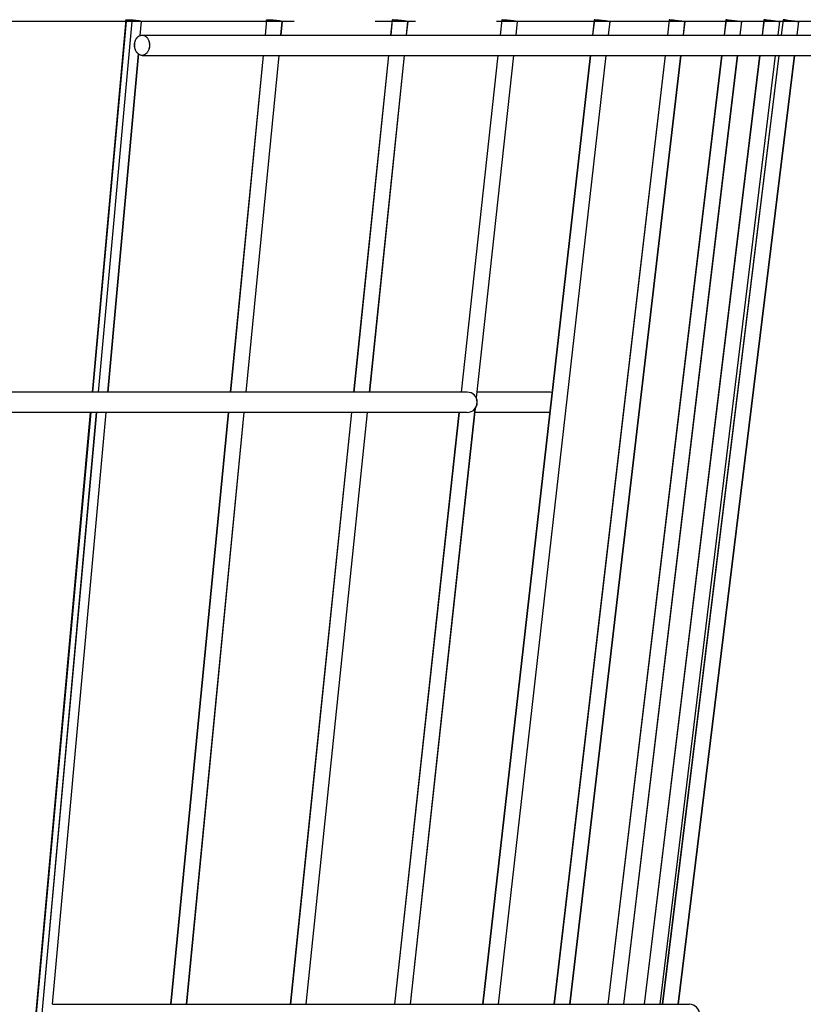
# Model space of a CAD drawing. Extents: x -534 to 828, y -309 to 337.
# Drawn here: x 257 to 373, y -146 to 0 of the extents above; entities that cross this region are included whole.
import ezdxf

# ---------------------------------------------------------------- set-up
doc = ezdxf.new("R2010")
doc.units = 0
doc.header["$LTSCALE"] = 20
doc.linetypes.add('DASHDOT', pattern=[5.5, 4, -0.6, 0.3, -0.6])
for name, color, linetype in [('BASIS', 6, 'DASHDOT'), ('DETAIL', 5, 'CONTINUOUS'), ('OUTLINE', 3, 'CONTINUOUS')]:
    doc.layers.add(name, color=color, linetype=linetype)

msp = doc.modelspace()

# ---------------------------------------------------------------- linework, layer by layer
at = {"layer": 'BASIS', "color": 6, "linetype": 'DASHDOT'}
msp.add_line((407.95, 0), (-407.95, 0), dxfattribs=at)
at = {"layer": 'DETAIL', "color": 5, "linetype": 'CONTINUOUS'}
for p, q in [((273.02, 0.24), (268.03, -54.87)), ((273.02, 0.24), (273.03, 0.25)), ((273.02, 0.23), (273.02, 0.24)), ((273.04, 0.22), (273.02, 0.23)), ((273.03, 0.25), (273.05, 0.26)), ((273.07, 0.21), (273.04, 0.22)), ((273.05, 0.26), (273.08, 0.27)), ((273.11, 0.19), (273.07, 0.21)), ((273.08, 0.27), (273.12, 0.27)), ((273.16, 0.18), (273.11, 0.19)), ((273.12, 0.27), (273.18, 0.27)), ((273.23, 0.17), (273.16, 0.18)), ((273.18, 0.27), (273.24, 0.28)), ((273.3, 0.15), (273.23, 0.17)), ((273.24, 0.28), (273.32, 0.28)), ((273.39, 0.14), (273.3, 0.15)), ((273.32, 0.28), (273.41, 0.28)), ((273.48, 0.12), (273.39, 0.14)), ((273.41, 0.28), (273.5, 0.27)), ((273.58, 0.11), (273.48, 0.12)), ((273.5, 0.27), (273.6, 0.27)), ((273.68, 0.09), (273.58, 0.11)), ((273.6, 0.27), (273.71, 0.27)), ((273.8, 0.08), (273.68, 0.09)), ((273.71, 0.27), (273.82, 0.26)), ((273.91, 0.07), (273.8, 0.08)), ((273.82, 0.26), (273.94, 0.25)), ((274.03, 0.05), (273.91, 0.07)), ((273.94, 0.25), (274.06, 0.24)), ((274.15, 0.04), (274.03, 0.05)), ((274.06, 0.24), (274.18, 0.23)), ((274.27, 0.03), (274.15, 0.04)), ((274.18, 0.23), (274.3, 0.22)), ((274.39, 0.02), (274.27, 0.03)), ((274.3, 0.22), (274.41, 0.21)), ((274.5, 0.02), (274.39, 0.02)), ((274.41, 0.21), (274.53, 0.19)), ((274.62, 0.01), (274.5, 0.02)), ((274.53, 0.19), (274.64, 0.18)), ((274.72, 0), (274.62, 0.01)), ((274.64, 0.18), (274.75, 0.17)), ((274.82, 0), (274.72, 0)), ((274.75, 0.17), (274.85, 0.15)), ((274.92, 0), (274.82, 0)), ((274.85, 0.15), (274.94, 0.14)), ((274.94, 0.14), (275.02, 0.12)), ((275.02, 0.12), (275.1, 0.11)), ((275.15, 0), (275.08, 0)), ((275.1, 0.11), (275.16, 0.09)), ((275.31, 0.03), (275.12, -2.07)), ((275.2, 0), (275.15, 0)), ((275.16, 0.09), (275.21, 0.08)), ((275.25, 0.01), (275.2, 0)), ((275.21, 0.08), (275.26, 0.07)), ((275.28, 0.02), (275.25, 0.01)), ((275.26, 0.07), (275.29, 0.05)), ((275.3, 0.02), (275.28, 0.02)), ((275.29, 0.05), (275.3, 0.04)), ((275.3, 0.04), (275.31, 0.03)), ((275.31, 0.03), (275.3, 0.02)), ((293.87, 0.25), (293.65, -2)), ((293.87, 0.25), (293.88, 0.26)), ((293.87, 0.24), (293.87, 0.25)), ((293.87, 0.25), (293.87, 0.25)), ((293.89, 0.23), (293.87, 0.24)), ((293.88, 0.26), (293.9, 0.27)), ((293.92, 0.22), (293.89, 0.23)), ((293.9, 0.27), (293.94, 0.27)), ((293.96, 0.21), (293.92, 0.22)), ((293.94, 0.27), (293.98, 0.27)), ((294.01, 0.19), (293.96, 0.21)), ((293.98, 0.27), (294.04, 0.28)), ((294.07, 0.18), (294.01, 0.19)), ((294.04, 0.28), (294.11, 0.28)), ((294.14, 0.17), (294.07, 0.18)), ((294.11, 0.28), (294.19, 0.28)), ((294.22, 0.15), (294.14, 0.17)), ((294.19, 0.28), (294.28, 0.27)), ((294.32, 0.14), (294.22, 0.15)), ((294.28, 0.27), (294.37, 0.27)), ((294.41, 0.12), (294.32, 0.14)), ((294.37, 0.27), (294.47, 0.27)), ((294.52, 0.11), (294.41, 0.12)), ((294.47, 0.27), (294.58, 0.26)), ((294.63, 0.09), (294.52, 0.11)), ((294.58, 0.26), (294.69, 0.25)), ((294.74, 0.08), (294.63, 0.09)), ((294.69, 0.25), (294.81, 0.24)), ((294.86, 0.07), (294.74, 0.08)), ((294.81, 0.24), (294.93, 0.23)), ((294.98, 0.05), (294.86, 0.07)), ((294.93, 0.23), (295.05, 0.22)), ((295.1, 0.04), (294.98, 0.05)), ((295.05, 0.22), (295.17, 0.21)), ((295.22, 0.03), (295.1, 0.04)), ((295.17, 0.21), (295.29, 0.19)), ((295.34, 0.02), (295.22, 0.03)), ((295.29, 0.19), (295.4, 0.18)), ((295.45, 0.02), (295.34, 0.02)), ((295.4, 0.18), (295.51, 0.17)), ((295.56, 0.01), (295.45, 0.02)), ((295.51, 0.17), (295.62, 0.15)), ((295.66, 0), (295.56, 0.01)), ((295.62, 0.15), (295.72, 0.14)), ((295.76, 0), (295.66, 0)), ((295.72, 0.14), (295.81, 0.12)), ((295.84, 0), (295.76, 0)), ((295.81, 0.12), (295.89, 0.11)), ((295.89, 0.11), (295.96, 0.09)), ((295.96, 0.09), (296.02, 0.08)), ((296.16, 0.03), (295.96, -2)), ((296.05, 0), (295.99, 0)), ((296.02, 0.08), (296.07, 0.07)), ((296.09, 0), (296.05, 0)), ((296.07, 0.07), (296.11, 0.05)), ((296.13, 0.01), (296.09, 0)), ((296.11, 0.05), (296.14, 0.04)), ((296.15, 0.02), (296.13, 0.01)), ((296.14, 0.04), (296.16, 0.03)), ((296.16, 0.02), (296.15, 0.02)), ((296.16, 0.03), (296.16, 0.03)), ((296.16, 0.03), (296.16, 0.02)), ((312.48, 0.26), (312.24, -2)), ((312.48, 0.26), (312.49, 0.27)), ((312.48, 0.25), (312.48, 0.26)), ((312.48, 0.26), (312.48, 0.26)), ((312.49, 0.24), (312.48, 0.25)), ((312.49, 0.27), (312.52, 0.27)), ((312.52, 0.23), (312.49, 0.24)), ((312.52, 0.27), (312.55, 0.27)), ((312.56, 0.22), (312.52, 0.23)), ((312.55, 0.27), (312.6, 0.28)), ((312.61, 0.21), (312.56, 0.22)), ((312.6, 0.28), (312.66, 0.28)), ((312.67, 0.19), (312.61, 0.21)), ((312.66, 0.28), (312.73, 0.28)), ((312.74, 0.18), (312.67, 0.19)), ((312.73, 0.28), (312.81, 0.27)), ((312.82, 0.17), (312.74, 0.18)), ((312.81, 0.27), (312.9, 0.27)), ((312.91, 0.15), (312.82, 0.17)), ((312.9, 0.27), (312.99, 0.27)), ((313, 0.14), (312.91, 0.15)), ((312.99, 0.27), (313.1, 0.26)), ((313.11, 0.12), (313, 0.14)), ((313.1, 0.26), (313.21, 0.25)), ((313.22, 0.11), (313.11, 0.12)), ((313.21, 0.25), (313.32, 0.24)), ((313.33, 0.09), (313.22, 0.11)), ((313.32, 0.24), (313.44, 0.23)), ((313.45, 0.08), (313.33, 0.09)), ((313.44, 0.23), (313.56, 0.22)), ((313.57, 0.07), (313.45, 0.08)), ((313.56, 0.22), (313.68, 0.21)), ((313.69, 0.05), (313.57, 0.07)), ((313.68, 0.21), (313.8, 0.19)), ((313.81, 0.04), (313.69, 0.05)), ((313.8, 0.19), (313.91, 0.18)), ((313.92, 0.03), (313.81, 0.04)), ((313.91, 0.18), (314.03, 0.17)), ((314.04, 0.02), (313.92, 0.03)), ((314.03, 0.17), (314.14, 0.15)), ((314.15, 0.02), (314.04, 0.02)), ((314.14, 0.15), (314.24, 0.14)), ((314.25, 0.01), (314.15, 0.02)), ((314.24, 0.14), (314.34, 0.12)), ((314.35, 0), (314.25, 0.01)), ((314.34, 0.12), (314.43, 0.11)), ((314.44, 0), (314.35, 0)), ((314.43, 0.11), (314.51, 0.09)), ((314.51, 0), (314.44, 0)), ((314.51, 0.09), (314.58, 0.08)), ((314.77, 0.02), (314.56, -2)), ((314.58, 0.08), (314.64, 0.07)), ((314.64, 0.07), (314.69, 0.05)), ((314.69, 0), (314.64, 0)), ((314.69, 0.05), (314.73, 0.04)), ((314.73, 0), (314.69, 0)), ((314.73, 0.04), (314.75, 0.03)), ((314.75, 0.01), (314.73, 0)), ((314.75, 0.03), (314.76, 0.02)), ((314.76, 0.02), (314.75, 0.01)), ((314.76, 0.02), (314.77, 0.02)), ((314.77, 0.02), (314.76, 0.02)), ((328.7, 0.26), (328.45, -2)), ((328.7, 0.26), (328.7, 0.27)), ((328.7, 0.27), (328.72, 0.27)), ((328.71, 0.25), (328.7, 0.26)), ((328.7, 0.26), (328.7, 0.26)), ((328.73, 0.24), (328.71, 0.25)), ((328.72, 0.27), (328.74, 0.27)), ((328.77, 0.23), (328.73, 0.24)), ((328.74, 0.27), (328.78, 0.28)), ((328.82, 0.22), (328.77, 0.23)), ((328.78, 0.28), (328.83, 0.28)), ((328.88, 0.21), (328.82, 0.22)), ((328.83, 0.28), (328.89, 0.28)), ((328.95, 0.19), (328.88, 0.21)), ((328.89, 0.28), (328.96, 0.27)), ((329.02, 0.18), (328.95, 0.19)), ((328.96, 0.27), (329.04, 0.27)), ((329.11, 0.17), (329.02, 0.18)), ((329.04, 0.27), (329.13, 0.27)), ((329.21, 0.15), (329.11, 0.17)), ((329.13, 0.27), (329.23, 0.26)), ((329.31, 0.14), (329.21, 0.15)), ((329.23, 0.26), (329.34, 0.25)), ((329.42, 0.12), (329.31, 0.14)), ((329.34, 0.25), (329.45, 0.24)), ((329.53, 0.11), (329.42, 0.12)), ((329.45, 0.24), (329.56, 0.23)), ((329.65, 0.09), (329.53, 0.11)), ((329.56, 0.23), (329.68, 0.22)), ((329.77, 0.08), (329.65, 0.09)), ((329.68, 0.22), (329.8, 0.21)), ((329.89, 0.07), (329.77, 0.08)), ((329.8, 0.21), (329.92, 0.19)), ((330.01, 0.05), (329.89, 0.07)), ((329.92, 0.19), (330.03, 0.18)), ((330.13, 0.04), (330.01, 0.05)), ((330.03, 0.18), (330.15, 0.17)), ((330.24, 0.03), (330.13, 0.04)), ((330.15, 0.17), (330.26, 0.15)), ((330.35, 0.02), (330.24, 0.03)), ((330.26, 0.15), (330.37, 0.14)), ((330.45, 0.02), (330.35, 0.02)), ((330.37, 0.14), (330.48, 0.12)), ((330.55, 0.01), (330.45, 0.02)), ((330.48, 0.12), (330.57, 0.11)), ((330.64, 0), (330.55, 0.01)), ((330.57, 0.11), (330.66, 0.09)), ((330.72, 0), (330.64, 0)), ((330.66, 0.09), (330.74, 0.08)), ((330.79, 0), (330.72, 0)), ((330.74, 0.08), (330.81, 0.07)), ((330.99, 0.01), (330.77, -2)), ((330.81, 0.07), (330.87, 0.05)), ((330.87, 0.05), (330.91, 0.04)), ((330.91, 0.04), (330.95, 0.03)), ((330.94, 0), (330.91, 0)), ((330.97, 0), (330.94, 0)), ((330.95, 0.03), (330.97, 0.02)), ((330.97, 0.02), (330.98, 0.02)), ((330.98, 0.01), (330.97, 0)), ((330.98, 0.02), (330.99, 0.01)), ((330.99, 0.01), (330.98, 0.01)), ((342.41, 0.27), (342.15, -2)), ((342.41, 0.27), (342.41, 0.27)), ((342.41, 0.27), (342.43, 0.27)), ((342.42, 0.26), (342.41, 0.27)), ((342.41, 0.27), (342.41, 0.27)), ((342.44, 0.25), (342.42, 0.26)), ((342.43, 0.27), (342.46, 0.28)), ((342.47, 0.24), (342.44, 0.25)), ((342.46, 0.28), (342.5, 0.28)), ((342.52, 0.23), (342.47, 0.24)), ((342.5, 0.28), (342.55, 0.28)), ((342.58, 0.22), (342.52, 0.23)), ((342.55, 0.28), (342.61, 0.27)), ((342.64, 0.21), (342.58, 0.22)), ((342.61, 0.27), (342.69, 0.27)), ((342.72, 0.19), (342.64, 0.21)), ((342.69, 0.27), (342.77, 0.27)), ((342.81, 0.18), (342.72, 0.19)), ((342.77, 0.27), (342.86, 0.26)), ((342.9, 0.17), (342.81, 0.18)), ((342.86, 0.26), (342.96, 0.25)), ((343, 0.15), (342.9, 0.17)), ((342.96, 0.25), (343.06, 0.24)), ((343.11, 0.14), (343, 0.15)), ((343.06, 0.24), (343.17, 0.23)), ((343.23, 0.12), (343.11, 0.14)), ((343.17, 0.23), (343.29, 0.22)), ((343.34, 0.11), (343.23, 0.12)), ((343.29, 0.22), (343.41, 0.21)), ((343.46, 0.09), (343.34, 0.11)), ((343.41, 0.21), (343.53, 0.19)), ((343.58, 0.08), (343.46, 0.09)), ((343.53, 0.19), (343.65, 0.18)), ((343.7, 0.07), (343.58, 0.08)), ((343.65, 0.18), (343.76, 0.17)), ((343.82, 0.05), (343.7, 0.07)), ((343.76, 0.17), (343.88, 0.15)), ((343.93, 0.04), (343.82, 0.05)), ((343.88, 0.15), (343.99, 0.14)), ((344.04, 0.03), (343.93, 0.04)), ((343.99, 0.14), (344.1, 0.12)), ((344.15, 0.02), (344.04, 0.03)), ((344.1, 0.12), (344.2, 0.11)), ((344.25, 0.02), (344.15, 0.02)), ((344.2, 0.11), (344.3, 0.09)), ((344.34, 0.01), (344.25, 0.02)), ((344.3, 0.09), (344.38, 0.08)), ((344.42, 0), (344.34, 0.01)), ((344.38, 0.08), (344.46, 0.07)), ((344.49, 0), (344.42, 0)), ((344.46, 0.07), (344.53, 0.05)), ((344.7, 0.01), (344.47, -2)), ((344.55, 0), (344.49, 0)), ((344.53, 0.05), (344.59, 0.04)), ((344.59, 0.04), (344.63, 0.03)), ((344.63, 0.03), (344.66, 0.02)), ((344.68, 0), (344.65, 0)), ((344.66, 0.02), (344.69, 0.02)), ((344.69, 0), (344.68, 0)), ((344.69, 0.02), (344.69, 0.01)), ((344.7, 0.01), (344.69, 0)), ((344.69, 0.01), (344.7, 0.01)), ((353.51, 0.27), (353.24, -2)), ((353.51, 0.27), (353.53, 0.28)), ((353.51, 0.27), (353.51, 0.27)), ((353.53, 0.26), (353.51, 0.27)), ((353.51, 0.27), (353.51, 0.27)), ((353.51, 0.27), (353.51, 0.27)), ((353.53, 0.28), (353.56, 0.28)), ((353.56, 0.25), (353.53, 0.26)), ((353.56, 0.28), (353.6, 0.28)), ((353.61, 0.24), (353.56, 0.25)), ((353.6, 0.28), (353.65, 0.27)), ((353.66, 0.23), (353.61, 0.24)), ((353.65, 0.27), (353.72, 0.27)), ((353.73, 0.22), (353.66, 0.23)), ((353.72, 0.27), (353.79, 0.27)), ((353.8, 0.21), (353.73, 0.22)), ((353.79, 0.27), (353.88, 0.26)), ((353.89, 0.19), (353.8, 0.21)), ((353.88, 0.26), (353.97, 0.25)), ((353.98, 0.18), (353.89, 0.19)), ((353.97, 0.25), (354.07, 0.24)), ((354.08, 0.17), (353.98, 0.18)), ((354.07, 0.24), (354.18, 0.23)), ((354.19, 0.15), (354.08, 0.17)), ((354.18, 0.23), (354.4, 0.21)), ((354.42, 0.12), (354.19, 0.15)), ((354.4, 0.21), (354.64, 0.18)), ((354.66, 0.09), (354.42, 0.12)), ((354.64, 0.18), (354.88, 0.15)), ((354.89, 0.07), (354.66, 0.09)), ((354.88, 0.15), (355.11, 0.12)), ((355.12, 0.04), (354.89, 0.07)), ((355.11, 0.12), (355.21, 0.11)), ((355.23, 0.03), (355.12, 0.04)), ((355.21, 0.11), (355.31, 0.09)), ((355.33, 0.02), (355.23, 0.03)), ((355.31, 0.09), (355.41, 0.08)), ((355.42, 0.02), (355.33, 0.02)), ((355.41, 0.08), (355.49, 0.07)), ((355.5, 0.01), (355.42, 0.02)), ((355.49, 0.07), (355.57, 0.05)), ((355.58, 0), (355.5, 0.01)), ((355.79, 0), (355.56, -2)), ((355.57, 0.05), (355.63, 0.04)), ((355.64, 0), (355.58, 0)), ((355.63, 0.04), (355.69, 0.03)), ((355.69, 0), (355.64, 0)), ((355.69, 0.03), (355.73, 0.02)), ((355.73, 0.02), (355.76, 0.02)), ((355.76, 0.02), (355.78, 0.01)), ((355.78, 0), (355.77, 0)), ((355.78, 0.01), (355.79, 0)), ((355.79, 0), (355.78, 0)), ((355.79, 0), (355.79, 0)), ((361.9, 0.27), (361.63, -2)), ((361.9, 0.27), (361.91, 0.28)), ((361.91, 0.27), (361.9, 0.27)), ((361.91, 0.28), (361.93, 0.28)), ((361.92, 0.27), (361.91, 0.27)), ((361.95, 0.26), (361.92, 0.27)), ((361.93, 0.28), (361.96, 0.28)), ((362, 0.25), (361.95, 0.26)), ((361.96, 0.28), (362.01, 0.27)), ((362.05, 0.24), (362, 0.25)), ((362.01, 0.27), (362.06, 0.27)), ((362.11, 0.23), (362.05, 0.24)), ((362.06, 0.27), (362.13, 0.27)), ((362.19, 0.22), (362.11, 0.23)), ((362.13, 0.27), (362.2, 0.26)), ((362.27, 0.21), (362.19, 0.22)), ((362.2, 0.26), (362.29, 0.25)), ((362.46, 0.18), (362.27, 0.21)), ((362.29, 0.25), (362.48, 0.23)), ((362.68, 0.15), (362.46, 0.18)), ((362.48, 0.23), (362.7, 0.21)), ((362.91, 0.12), (362.68, 0.15)), ((362.7, 0.21), (362.94, 0.18)), ((363.15, 0.09), (362.91, 0.12)), ((362.94, 0.18), (363.18, 0.15)), ((363.39, 0.07), (363.15, 0.09)), ((363.18, 0.15), (363.41, 0.12)), ((363.6, 0.04), (363.39, 0.07)), ((363.41, 0.12), (363.63, 0.09)), ((363.8, 0.02), (363.6, 0.04)), ((363.63, 0.09), (363.82, 0.07)), ((363.88, 0.02), (363.8, 0.02)), ((363.82, 0.07), (363.9, 0.05)), ((363.96, 0.01), (363.88, 0.02)), ((363.9, 0.05), (363.97, 0.04)), ((364.19, 0), (363.95, -2)), ((364.03, 0), (363.96, 0.01)), ((363.97, 0.04), (364.04, 0.03)), ((364.08, 0), (364.03, 0)), ((364.04, 0.03), (364.09, 0.02)), ((364.13, 0), (364.08, 0)), ((364.09, 0.02), (364.13, 0.02)), ((364.13, 0.02), (364.16, 0.01)), ((364.16, 0.01), (364.18, 0)), ((364.19, 0), (364.18, 0)), ((364.18, 0), (364.19, 0)), ((367.54, 0.28), (367.26, -2)), ((367.54, 0.28), (367.54, 0.28)), ((367.54, 0.28), (367.55, 0.28)), ((367.54, 0.27), (367.54, 0.28)), ((367.55, 0.27), (367.54, 0.27)), ((367.55, 0.28), (367.57, 0.28)), ((367.58, 0.27), (367.55, 0.27)), ((367.57, 0.28), (367.6, 0.27)), ((367.62, 0.26), (367.58, 0.27)), ((367.6, 0.27), (367.65, 0.27)), ((367.67, 0.25), (367.62, 0.26)), ((367.65, 0.27), (367.7, 0.27)), ((367.74, 0.24), (367.67, 0.25)), ((367.7, 0.27), (367.77, 0.26)), ((367.81, 0.23), (367.74, 0.24)), ((367.77, 0.26), (367.94, 0.24)), ((367.98, 0.21), (367.81, 0.23)), ((367.94, 0.24), (368.13, 0.22)), ((368.18, 0.18), (367.98, 0.21)), ((368.13, 0.22), (368.47, 0.18)), ((368.53, 0.14), (368.18, 0.18)), ((368.47, 0.18), (368.83, 0.14)), ((368.88, 0.09), (368.53, 0.14)), ((368.83, 0.14), (369.17, 0.09)), ((369.22, 0.05), (368.88, 0.09)), ((369.17, 0.09), (369.37, 0.07)), ((369.42, 0.03), (369.22, 0.05)), ((369.37, 0.07), (369.55, 0.04)), ((369.58, 0.02), (369.42, 0.03)), ((369.55, 0.04), (369.62, 0.03)), ((369.65, 0.01), (369.58, 0.02)), ((369.62, 0.03), (369.68, 0.02)), ((369.71, 0), (369.65, 0.01)), ((369.68, 0.02), (369.73, 0.02)), ((369.75, 0), (369.71, 0)), ((369.73, 0.02), (369.77, 0.01)), ((369.79, 0), (369.75, 0)), ((369.77, 0.01), (369.8, 0)), ((369.8, 0), (369.82, 0)), ((369.82, 0), (369.82, 0)), ((370.36, 0.28), (370.08, -2)), ((370.36, 0.28), (370.36, 0.28)), ((370.36, 0.28), (370.38, 0.28)), ((370.37, 0.28), (370.36, 0.28)), ((370.38, 0.27), (370.37, 0.28)), ((370.38, 0.28), (370.4, 0.27)), ((370.4, 0.27), (370.38, 0.27)), ((370.4, 0.27), (370.44, 0.27)), ((370.49, 0.26), (370.4, 0.27)), ((370.44, 0.27), (370.54, 0.26)), ((370.62, 0.24), (370.49, 0.26)), ((370.54, 0.26), (370.98, 0.21)), ((371.1, 0.18), (370.62, 0.24)), ((370.98, 0.21), (371.9, 0.09)), ((372.03, 0.07), (371.1, 0.18)), ((371.9, 0.09), (372.39, 0.03)), ((372.47, 0.02), (372.03, 0.07)), ((372.39, 0.03), (372.52, 0.02)), ((372.57, 0), (372.47, 0.02)), ((372.52, 0.02), (372.6, 0)), ((372.61, 0), (372.57, 0)), ((372.6, 0), (372.63, 0)), ((372.63, 0), (372.61, 0)), ((372.63, 0), (372.64, 0)), ((273.05, 0), (268.09, -54.87)), ((273.9, 0), (268.93, -54.87)), ((273.9, 0), (273.05, 0)), ((275, 0), (274.92, 0)), ((275.08, 0), (275, 0)), ((295.92, 0), (295.84, 0)), ((295.99, 0), (295.92, 0)), ((314.59, 0), (314.51, 0)), ((314.64, 0), (314.59, 0)), ((330.86, 0), (330.79, 0)), ((330.91, 0), (330.86, 0)), ((344.61, 0), (344.55, 0)), ((344.65, 0), (344.61, 0)), ((355.74, 0), (355.69, 0)), ((355.77, 0), (355.74, 0)), ((364.16, 0), (364.13, 0)), ((364.18, 0), (364.16, 0)), ((369.82, 0), (369.58, -2)), ((369.81, 0), (369.79, 0)), ((369.82, 0), (369.81, 0)), ((369.82, 0), (369.82, 0)), ((372.65, 0), (372.4, -2)), ((372.64, 0), (372.63, 0)), ((372.65, 0), (372.64, 0)), ((372.64, 0), (372.65, 0)), ((274.4, -2.96), (274.44, -2.85)), ((274.44, -2.85), (274.48, -2.75)), ((274.48, -2.75), (274.52, -2.66)), ((274.52, -2.66), (274.57, -2.57)), ((274.57, -2.57), (274.62, -2.48)), ((274.62, -2.48), (274.68, -2.4)), ((274.68, -2.4), (274.74, -2.33)), ((274.74, -2.33), (274.81, -2.26)), ((274.81, -2.26), (274.88, -2.2)), ((274.88, -2.2), (274.95, -2.15)), ((274.95, -2.15), (275.03, -2.11)), ((275.03, -2.11), (275.11, -2.07)), ((275.11, -2.07), (275.19, -2.04)), ((275.19, -2.04), (275.27, -2.02)), ((275.27, -2.02), (275.35, -2.01)), ((275.35, -2.01), (275.43, -2)), ((275.43, -2), (374.49, -2)), ((275.43, -2), (275.52, -2.01)), ((275.52, -2.01), (275.6, -2.02)), ((275.6, -2.02), (275.68, -2.04)), ((275.68, -2.04), (275.76, -2.07)), ((275.76, -2.07), (275.84, -2.11)), ((275.84, -2.11), (275.91, -2.15)), ((275.91, -2.15), (275.99, -2.2)), ((275.99, -2.2), (276.06, -2.26)), ((276.06, -2.26), (276.12, -2.33)), ((276.12, -2.33), (276.19, -2.4)), ((276.19, -2.4), (276.24, -2.48)), ((276.24, -2.48), (276.3, -2.57)), ((276.3, -2.57), (276.35, -2.66)), ((276.35, -2.66), (276.39, -2.75)), ((276.39, -2.75), (276.43, -2.85)), ((276.43, -2.85), (276.46, -2.96)), ((274.33, -3.39), (274.34, -3.28)), ((274.33, -3.5), (274.33, -3.39)), ((274.33, -3.62), (274.33, -3.5)), ((274.34, -3.73), (274.33, -3.62)), ((274.34, -3.28), (274.36, -3.17)), ((274.36, -3.84), (274.34, -3.73)), ((274.36, -3.17), (274.38, -3.06)), ((274.38, -3.94), (274.36, -3.84)), ((274.38, -3.06), (274.4, -2.96)), ((274.4, -4.05), (274.38, -3.94)), ((274.44, -4.15), (274.4, -4.05)), ((274.48, -4.25), (274.44, -4.15)), ((274.52, -4.35), (274.48, -4.25)), ((274.57, -4.44), (274.52, -4.35)), ((276.35, -4.35), (276.3, -4.44)), ((276.39, -4.25), (276.35, -4.35)), ((276.43, -4.15), (276.39, -4.25)), ((276.46, -4.05), (276.43, -4.15)), ((276.46, -2.96), (276.49, -3.06)), ((276.49, -3.94), (276.46, -4.05)), ((276.49, -3.06), (276.51, -3.17)), ((276.51, -3.84), (276.49, -3.94)), ((276.51, -3.17), (276.53, -3.28)), ((276.53, -3.73), (276.51, -3.84)), ((276.53, -3.28), (276.54, -3.39)), ((276.54, -3.62), (276.53, -3.73)), ((276.54, -3.39), (276.54, -3.5)), ((276.54, -3.5), (276.54, -3.62)), ((274.87, -4.79), (270.34, -54.87)), ((274.62, -4.52), (274.57, -4.44)), ((274.68, -4.6), (274.62, -4.52)), ((274.74, -4.68), (274.68, -4.6)), ((274.81, -4.74), (274.74, -4.68)), ((274.88, -4.8), (274.81, -4.74)), ((274.95, -4.85), (274.88, -4.8)), ((275.03, -4.9), (274.95, -4.85)), ((275.11, -4.94), (275.03, -4.9)), ((275.19, -4.97), (275.11, -4.94)), ((275.27, -4.99), (275.19, -4.97)), ((275.35, -5), (275.27, -4.99)), ((275.43, -5), (275.35, -5)), ((275.43, -5), (374.49, -5)), ((275.52, -5), (275.43, -5)), ((275.6, -4.99), (275.52, -5)), ((275.68, -4.97), (275.6, -4.99)), ((275.76, -4.94), (275.68, -4.97)), ((275.84, -4.9), (275.76, -4.94)), ((275.91, -4.85), (275.84, -4.9)), ((275.99, -4.8), (275.91, -4.85)), ((276.06, -4.74), (275.99, -4.8)), ((276.12, -4.68), (276.06, -4.74)), ((276.19, -4.6), (276.12, -4.68)), ((276.24, -4.52), (276.19, -4.6)), ((276.3, -4.44), (276.24, -4.52)), ((293.36, -5), (288.5, -54.87)), ((295.67, -5), (290.81, -54.87)), ((311.93, -5), (306.77, -54.87)), ((314.25, -5), (309.08, -54.87)), ((328.13, -5), (322.69, -54.87)), ((330.44, -5), (324.92, -55.71)), ((341.81, -5), (325.87, -145.5)), ((344.13, -5), (328.19, -145.5)), ((352.89, -5), (336.44, -145.5)), ((355.2, -5), (338.75, -145.5)), ((361.27, -5), (344.43, -145.5)), ((363.59, -5), (346.74, -145.5)), ((366.89, -5), (349.79, -145.5)), ((369.21, -5), (352.11, -145.5)), ((369.72, -5), (352.48, -145.5)), ((372.03, -5), (354.8, -145.5)), ((323.57, -54.87), (231.86, -54.87)), ((335.7, -54.87), (325.01, -54.87)), ((323.57, -57.87), (231.86, -57.87)), ((267.76, -57.87), (254.39, -205.51)), ((267.81, -57.87), (259.61, -148.5)), ((268.66, -57.87), (260.45, -148.5)), ((270.07, -57.87), (262.13, -145.5)), ((288.21, -57.87), (279.67, -145.5)), ((290.52, -57.87), (281.98, -145.5)), ((306.46, -57.87), (297.38, -145.5)), ((308.77, -57.87), (299.7, -145.5)), ((322.37, -57.87), (312.82, -145.5)), ((324.74, -57.31), (315.14, -145.5)), ((335.7, -57.87), (324.68, -57.87)), ((262.16, -145.5), (356.49, -145.5))]:
    msp.add_line(p, q, dxfattribs=at)
for centre, start, end in [((323.57, -56.37), 270, 90), ((335.7, -56.37), 72.6676, 90), ((335.7, -56.37), 270, 274.3887), ((356.5, -147), 270, 90)]:
    msp.add_arc(centre, 1.5, start, end, dxfattribs=at)
at = {"layer": 'OUTLINE', "color": 3, "linetype": 'CONTINUOUS'}
for p, q in [((273.03, 0.24), (268.04, -54.87)), ((273.03, 0.24), (273.04, 0.25)), ((273.04, 0.23), (273.03, 0.24)), ((273.04, 0.25), (273.06, 0.26)), ((273.05, 0.22), (273.04, 0.23)), ((273.08, 0.21), (273.05, 0.22)), ((273.06, 0.26), (273.09, 0.27)), ((273.12, 0.19), (273.08, 0.21)), ((273.09, 0.27), (273.14, 0.27)), ((273.18, 0.18), (273.12, 0.19)), ((273.14, 0.27), (273.19, 0.27)), ((273.24, 0.17), (273.18, 0.18)), ((273.19, 0.27), (273.26, 0.28)), ((273.32, 0.15), (273.24, 0.17)), ((273.26, 0.28), (273.34, 0.28)), ((273.4, 0.14), (273.32, 0.15)), ((273.34, 0.28), (273.42, 0.28)), ((273.49, 0.12), (273.4, 0.14)), ((273.42, 0.28), (273.52, 0.27)), ((273.59, 0.11), (273.49, 0.12)), ((273.52, 0.27), (273.62, 0.27)), ((273.7, 0.09), (273.59, 0.11)), ((273.62, 0.27), (273.72, 0.27)), ((273.81, 0.08), (273.7, 0.09)), ((273.72, 0.27), (273.84, 0.26)), ((273.92, 0.07), (273.81, 0.08)), ((273.84, 0.26), (273.95, 0.25)), ((274.04, 0.05), (273.92, 0.07)), ((273.95, 0.25), (274.07, 0.24)), ((274.16, 0.04), (274.04, 0.05)), ((274.07, 0.24), (274.19, 0.23)), ((274.28, 0.03), (274.16, 0.04)), ((274.19, 0.23), (274.31, 0.22)), ((274.4, 0.02), (274.28, 0.03)), ((274.31, 0.22), (274.43, 0.21)), ((274.52, 0.02), (274.4, 0.02)), ((274.43, 0.21), (274.54, 0.19)), ((274.63, 0.01), (274.52, 0.02)), ((274.54, 0.19), (274.66, 0.18)), ((274.74, 0), (274.63, 0.01)), ((274.66, 0.18), (274.76, 0.17)), ((274.84, 0), (274.74, 0)), ((274.76, 0.17), (274.86, 0.15)), ((274.93, 0), (274.84, 0)), ((274.86, 0.15), (274.95, 0.14)), ((274.95, 0.14), (275.04, 0.12)), ((275.04, 0.12), (275.11, 0.11)), ((275.16, 0), (275.1, 0)), ((275.11, 0.11), (275.18, 0.09)), ((275.32, 0.03), (275.13, -2.07)), ((275.22, 0), (275.16, 0)), ((275.18, 0.09), (275.23, 0.08)), ((275.26, 0.01), (275.22, 0)), ((275.23, 0.08), (275.27, 0.07)), ((275.29, 0.02), (275.26, 0.01)), ((275.27, 0.07), (275.3, 0.05)), ((275.31, 0.02), (275.29, 0.02)), ((275.3, 0.05), (275.32, 0.04)), ((275.32, 0.03), (275.31, 0.02)), ((275.32, 0.04), (275.32, 0.03)), ((293.88, 0.25), (293.67, -2)), ((293.89, 0.24), (293.88, 0.25)), ((293.88, 0.25), (293.89, 0.25)), ((293.89, 0.25), (293.9, 0.26)), ((293.9, 0.23), (293.89, 0.24)), ((293.9, 0.26), (293.92, 0.27)), ((293.93, 0.22), (293.9, 0.23)), ((293.92, 0.27), (293.95, 0.27)), ((293.97, 0.21), (293.93, 0.22)), ((293.95, 0.27), (294, 0.27)), ((294.02, 0.19), (293.97, 0.21)), ((294, 0.27), (294.06, 0.28)), ((294.08, 0.18), (294.02, 0.19)), ((294.06, 0.28), (294.12, 0.28)), ((294.16, 0.17), (294.08, 0.18)), ((294.12, 0.28), (294.2, 0.28)), ((294.24, 0.15), (294.16, 0.17)), ((294.2, 0.28), (294.29, 0.27)), ((294.33, 0.14), (294.24, 0.15)), ((294.29, 0.27), (294.38, 0.27)), ((294.43, 0.12), (294.33, 0.14)), ((294.38, 0.27), (294.49, 0.27)), ((294.53, 0.11), (294.43, 0.12)), ((294.49, 0.27), (294.6, 0.26)), ((294.64, 0.09), (294.53, 0.11)), ((294.6, 0.26), (294.71, 0.25)), ((294.76, 0.08), (294.64, 0.09)), ((294.71, 0.25), (294.82, 0.24)), ((294.88, 0.07), (294.76, 0.08)), ((294.82, 0.24), (294.94, 0.23)), ((295, 0.05), (294.88, 0.07)), ((294.94, 0.23), (295.06, 0.22)), ((295.11, 0.04), (295, 0.05)), ((295.06, 0.22), (295.18, 0.21)), ((295.23, 0.03), (295.11, 0.04)), ((295.18, 0.21), (295.3, 0.19)), ((295.35, 0.02), (295.23, 0.03)), ((295.3, 0.19), (295.42, 0.18)), ((295.46, 0.02), (295.35, 0.02)), ((295.42, 0.18), (295.53, 0.17)), ((295.57, 0.01), (295.46, 0.02)), ((295.53, 0.17), (295.63, 0.15)), ((295.67, 0), (295.57, 0.01)), ((295.63, 0.15), (295.73, 0.14)), ((295.77, 0), (295.67, 0)), ((295.73, 0.14), (295.82, 0.12)), ((295.86, 0), (295.77, 0)), ((295.82, 0.12), (295.9, 0.11)), ((295.9, 0.11), (295.97, 0.09)), ((295.97, 0.09), (296.04, 0.08)), ((296.17, 0.03), (295.98, -2)), ((296.06, 0), (296, 0)), ((296.04, 0.08), (296.09, 0.07)), ((296.11, 0), (296.06, 0)), ((296.09, 0.07), (296.13, 0.05)), ((296.14, 0.01), (296.11, 0)), ((296.13, 0.05), (296.16, 0.04)), ((296.16, 0.02), (296.14, 0.01)), ((296.16, 0.04), (296.17, 0.03)), ((296.17, 0.02), (296.16, 0.02)), ((296.17, 0.03), (296.17, 0.03)), ((296.17, 0.03), (296.17, 0.02)), ((312.49, 0.26), (312.26, -2)), ((312.49, 0.26), (312.51, 0.27)), ((312.49, 0.25), (312.49, 0.26)), ((312.49, 0.26), (312.49, 0.26)), ((312.51, 0.24), (312.49, 0.25)), ((312.51, 0.27), (312.53, 0.27)), ((312.53, 0.23), (312.51, 0.24)), ((312.53, 0.27), (312.57, 0.27)), ((312.57, 0.22), (312.53, 0.23)), ((312.57, 0.27), (312.61, 0.28)), ((312.62, 0.21), (312.57, 0.22)), ((312.61, 0.28), (312.67, 0.28)), ((312.68, 0.19), (312.62, 0.21)), ((312.67, 0.28), (312.74, 0.28)), ((312.75, 0.18), (312.68, 0.19)), ((312.74, 0.28), (312.82, 0.27)), ((312.83, 0.17), (312.75, 0.18)), ((312.82, 0.27), (312.91, 0.27)), ((312.92, 0.15), (312.83, 0.17)), ((312.91, 0.27), (313.01, 0.27)), ((313.02, 0.14), (312.92, 0.15)), ((313.01, 0.27), (313.11, 0.26)), ((313.12, 0.12), (313.02, 0.14)), ((313.11, 0.26), (313.22, 0.25)), ((313.23, 0.11), (313.12, 0.12)), ((313.22, 0.25), (313.33, 0.24)), ((313.35, 0.09), (313.23, 0.11)), ((313.33, 0.24), (313.45, 0.23)), ((313.46, 0.08), (313.35, 0.09)), ((313.45, 0.23), (313.57, 0.22)), ((313.58, 0.07), (313.46, 0.08)), ((313.57, 0.22), (313.69, 0.21)), ((313.7, 0.05), (313.58, 0.07)), ((313.69, 0.21), (313.81, 0.19)), ((313.82, 0.04), (313.7, 0.05)), ((313.81, 0.19), (313.93, 0.18)), ((313.94, 0.03), (313.82, 0.04)), ((313.93, 0.18), (314.04, 0.17)), ((314.05, 0.02), (313.94, 0.03)), ((314.04, 0.17), (314.15, 0.15)), ((314.16, 0.02), (314.05, 0.02)), ((314.15, 0.15), (314.25, 0.14)), ((314.26, 0.01), (314.16, 0.02)), ((314.25, 0.14), (314.35, 0.12)), ((314.36, 0), (314.26, 0.01)), ((314.35, 0.12), (314.44, 0.11)), ((314.45, 0), (314.36, 0)), ((314.44, 0.11), (314.52, 0.09)), ((314.53, 0), (314.45, 0)), ((314.52, 0.09), (314.59, 0.08)), ((314.78, 0.02), (314.57, -2)), ((314.59, 0.08), (314.65, 0.07)), ((314.65, 0.07), (314.7, 0.05)), ((314.71, 0), (314.66, 0)), ((314.7, 0.05), (314.74, 0.04)), ((314.74, 0), (314.71, 0)), ((314.74, 0.04), (314.77, 0.03)), ((314.77, 0.01), (314.74, 0)), ((314.77, 0.03), (314.78, 0.02)), ((314.78, 0.02), (314.77, 0.01)), ((314.78, 0.02), (314.78, 0.02)), ((314.78, 0.02), (314.78, 0.02)), ((328.71, 0.26), (328.47, -2)), ((328.71, 0.26), (328.72, 0.27)), ((328.73, 0.25), (328.71, 0.26)), ((328.71, 0.26), (328.71, 0.26)), ((328.72, 0.27), (328.73, 0.27)), ((328.73, 0.27), (328.76, 0.27)), ((328.75, 0.24), (328.73, 0.25)), ((328.78, 0.23), (328.75, 0.24)), ((328.76, 0.27), (328.79, 0.28)), ((328.83, 0.22), (328.78, 0.23)), ((328.79, 0.28), (328.84, 0.28)), ((328.89, 0.21), (328.83, 0.22)), ((328.84, 0.28), (328.91, 0.28)), ((328.96, 0.19), (328.89, 0.21)), ((328.91, 0.28), (328.98, 0.27)), ((329.04, 0.18), (328.96, 0.19)), ((328.98, 0.27), (329.06, 0.27)), ((329.13, 0.17), (329.04, 0.18)), ((329.06, 0.27), (329.15, 0.27)), ((329.22, 0.15), (329.13, 0.17)), ((329.15, 0.27), (329.25, 0.26)), ((329.33, 0.14), (329.22, 0.15)), ((329.25, 0.26), (329.35, 0.25)), ((329.43, 0.12), (329.33, 0.14)), ((329.35, 0.25), (329.46, 0.24)), ((329.55, 0.11), (329.43, 0.12)), ((329.46, 0.24), (329.57, 0.23)), ((329.66, 0.09), (329.55, 0.11)), ((329.57, 0.23), (329.69, 0.22)), ((329.78, 0.08), (329.66, 0.09)), ((329.69, 0.22), (329.81, 0.21)), ((329.9, 0.07), (329.78, 0.08)), ((329.81, 0.21), (329.93, 0.19)), ((330.02, 0.05), (329.9, 0.07)), ((329.93, 0.19), (330.05, 0.18)), ((330.14, 0.04), (330.02, 0.05)), ((330.05, 0.18), (330.17, 0.17)), ((330.25, 0.03), (330.14, 0.04)), ((330.17, 0.17), (330.28, 0.15)), ((330.36, 0.02), (330.25, 0.03)), ((330.28, 0.15), (330.39, 0.14)), ((330.47, 0.02), (330.36, 0.02)), ((330.39, 0.14), (330.49, 0.12)), ((330.57, 0.01), (330.47, 0.02)), ((330.49, 0.12), (330.59, 0.11)), ((330.66, 0), (330.57, 0.01)), ((330.59, 0.11), (330.67, 0.09)), ((330.74, 0), (330.66, 0)), ((330.67, 0.09), (330.75, 0.08)), ((330.81, 0), (330.74, 0)), ((330.75, 0.08), (330.82, 0.07)), ((331, 0.01), (330.78, -2)), ((330.82, 0.07), (330.88, 0.05)), ((330.88, 0.05), (330.93, 0.04)), ((330.96, 0), (330.92, 0)), ((330.93, 0.04), (330.96, 0.03)), ((330.96, 0.03), (330.99, 0.02)), ((330.98, 0), (330.96, 0)), ((331, 0.01), (330.98, 0)), ((330.99, 0.02), (331, 0.02)), ((331, 0.02), (331, 0.01)), ((331, 0.01), (331, 0.01)), ((342.42, 0.27), (342.17, -2)), ((342.42, 0.27), (342.43, 0.27)), ((342.43, 0.26), (342.42, 0.27)), ((342.42, 0.27), (342.42, 0.27)), ((342.43, 0.27), (342.44, 0.27)), ((342.45, 0.25), (342.43, 0.26)), ((342.44, 0.27), (342.47, 0.28)), ((342.49, 0.24), (342.45, 0.25)), ((342.47, 0.28), (342.51, 0.28)), ((342.53, 0.23), (342.49, 0.24)), ((342.51, 0.28), (342.56, 0.28)), ((342.59, 0.22), (342.53, 0.23)), ((342.56, 0.28), (342.63, 0.27)), ((342.66, 0.21), (342.59, 0.22)), ((342.63, 0.27), (342.7, 0.27)), ((342.74, 0.19), (342.66, 0.21)), ((342.7, 0.27), (342.78, 0.27)), ((342.82, 0.18), (342.74, 0.19)), ((342.78, 0.27), (342.87, 0.26)), ((342.92, 0.17), (342.82, 0.18)), ((342.87, 0.26), (342.97, 0.25)), ((343.02, 0.15), (342.92, 0.17)), ((342.97, 0.25), (343.08, 0.24)), ((343.13, 0.14), (343.02, 0.15)), ((343.08, 0.24), (343.19, 0.23)), ((343.24, 0.12), (343.13, 0.14)), ((343.19, 0.23), (343.3, 0.22)), ((343.36, 0.11), (343.24, 0.12)), ((343.3, 0.22), (343.42, 0.21)), ((343.47, 0.09), (343.36, 0.11)), ((343.42, 0.21), (343.54, 0.19)), ((343.59, 0.08), (343.47, 0.09)), ((343.54, 0.19), (343.66, 0.18)), ((343.71, 0.07), (343.59, 0.08)), ((343.66, 0.18), (343.78, 0.17)), ((343.83, 0.05), (343.71, 0.07)), ((343.78, 0.17), (343.89, 0.15)), ((343.95, 0.04), (343.83, 0.05)), ((343.89, 0.15), (344.01, 0.14)), ((344.06, 0.03), (343.95, 0.04)), ((344.01, 0.14), (344.11, 0.12)), ((344.16, 0.02), (344.06, 0.03)), ((344.11, 0.12), (344.22, 0.11)), ((344.26, 0.02), (344.16, 0.02)), ((344.22, 0.11), (344.31, 0.09)), ((344.35, 0.01), (344.26, 0.02)), ((344.31, 0.09), (344.4, 0.08)), ((344.43, 0), (344.35, 0.01)), ((344.4, 0.08), (344.47, 0.07)), ((344.51, 0), (344.43, 0)), ((344.47, 0.07), (344.54, 0.05)), ((344.71, 0.01), (344.48, -2)), ((344.57, 0), (344.51, 0)), ((344.54, 0.05), (344.6, 0.04)), ((344.6, 0.04), (344.64, 0.03)), ((344.64, 0.03), (344.68, 0.02)), ((344.69, 0), (344.66, 0)), ((344.68, 0.02), (344.7, 0.02)), ((344.71, 0), (344.69, 0)), ((344.7, 0.02), (344.71, 0.01)), ((344.71, 0.01), (344.71, 0)), ((344.71, 0.01), (344.71, 0.01)), ((353.52, 0.27), (353.25, -2)), ((353.52, 0.27), (353.53, 0.27)), ((353.53, 0.27), (353.52, 0.27)), ((353.52, 0.27), (353.52, 0.27)), ((353.53, 0.27), (353.54, 0.28)), ((353.55, 0.26), (353.53, 0.27)), ((353.54, 0.28), (353.57, 0.28)), ((353.58, 0.25), (353.55, 0.26)), ((353.57, 0.28), (353.62, 0.28)), ((353.62, 0.24), (353.58, 0.25)), ((353.62, 0.28), (353.67, 0.27)), ((353.68, 0.23), (353.62, 0.24)), ((353.67, 0.27), (353.73, 0.27)), ((353.74, 0.22), (353.68, 0.23)), ((353.73, 0.27), (353.81, 0.27)), ((353.82, 0.21), (353.74, 0.22)), ((353.81, 0.27), (353.89, 0.26)), ((353.9, 0.19), (353.82, 0.21)), ((353.89, 0.26), (353.98, 0.25)), ((354, 0.18), (353.9, 0.19)), ((353.98, 0.25), (354.08, 0.24)), ((354.1, 0.17), (354, 0.18)), ((354.08, 0.24), (354.19, 0.23)), ((354.2, 0.15), (354.1, 0.17)), ((354.19, 0.23), (354.42, 0.21)), ((354.43, 0.12), (354.2, 0.15)), ((354.42, 0.21), (354.65, 0.18)), ((354.67, 0.09), (354.43, 0.12)), ((354.65, 0.18), (354.89, 0.15)), ((354.91, 0.07), (354.67, 0.09)), ((354.89, 0.15), (355.12, 0.12)), ((355.13, 0.04), (354.91, 0.07)), ((355.12, 0.12), (355.23, 0.11)), ((355.24, 0.03), (355.13, 0.04)), ((355.23, 0.11), (355.33, 0.09)), ((355.34, 0.02), (355.24, 0.03)), ((355.33, 0.09), (355.42, 0.08)), ((355.43, 0.02), (355.34, 0.02)), ((355.42, 0.08), (355.51, 0.07)), ((355.52, 0.01), (355.43, 0.02)), ((355.51, 0.07), (355.58, 0.05)), ((355.59, 0), (355.52, 0.01)), ((355.8, 0), (355.57, -2)), ((355.58, 0.05), (355.65, 0.04)), ((355.65, 0), (355.59, 0)), ((355.65, 0.04), (355.7, 0.03)), ((355.71, 0), (355.65, 0)), ((355.7, 0.03), (355.75, 0.02)), ((355.75, 0.02), (355.78, 0.02)), ((355.78, 0.02), (355.8, 0.01)), ((355.8, 0), (355.78, 0)), ((355.8, 0.01), (355.8, 0)), ((355.8, 0), (355.8, 0)), ((355.8, 0), (355.8, 0)), ((361.92, 0.27), (361.64, -2)), ((361.92, 0.27), (361.92, 0.28)), ((361.92, 0.28), (361.94, 0.28)), ((361.94, 0.27), (361.92, 0.27)), ((361.92, 0.27), (361.92, 0.27)), ((361.94, 0.28), (361.98, 0.28)), ((361.97, 0.26), (361.94, 0.27)), ((362.01, 0.25), (361.97, 0.26)), ((361.98, 0.28), (362.02, 0.27)), ((362.06, 0.24), (362.01, 0.25)), ((362.02, 0.27), (362.08, 0.27)), ((362.13, 0.23), (362.06, 0.24)), ((362.08, 0.27), (362.14, 0.27)), ((362.2, 0.22), (362.13, 0.23)), ((362.14, 0.27), (362.22, 0.26)), ((362.29, 0.21), (362.2, 0.22)), ((362.22, 0.26), (362.3, 0.25)), ((362.48, 0.18), (362.29, 0.21)), ((362.3, 0.25), (362.5, 0.23)), ((362.69, 0.15), (362.48, 0.18)), ((362.5, 0.23), (362.72, 0.21)), ((362.93, 0.12), (362.69, 0.15)), ((362.72, 0.21), (362.95, 0.18)), ((363.17, 0.09), (362.93, 0.12)), ((362.95, 0.18), (363.19, 0.15)), ((363.4, 0.07), (363.17, 0.09)), ((363.19, 0.15), (363.42, 0.12)), ((363.62, 0.04), (363.4, 0.07)), ((363.42, 0.12), (363.64, 0.09)), ((363.81, 0.02), (363.62, 0.04)), ((363.64, 0.09), (363.83, 0.07)), ((363.9, 0.02), (363.81, 0.02)), ((363.83, 0.07), (363.91, 0.05)), ((363.97, 0.01), (363.9, 0.02)), ((363.91, 0.05), (363.99, 0.04)), ((364.2, 0), (363.96, -2)), ((364.04, 0), (363.97, 0.01)), ((363.99, 0.04), (364.05, 0.03)), ((364.1, 0), (364.04, 0)), ((364.05, 0.03), (364.11, 0.02)), ((364.14, 0), (364.1, 0)), ((364.11, 0.02), (364.15, 0.02)), ((364.15, 0.02), (364.18, 0.01)), ((364.18, 0.01), (364.19, 0)), ((364.2, 0), (364.19, 0)), ((364.19, 0), (364.2, 0)), ((367.55, 0.28), (367.27, -2)), ((367.55, 0.28), (367.55, 0.28)), ((367.55, 0.28), (367.56, 0.28)), ((367.55, 0.27), (367.55, 0.28)), ((367.57, 0.27), (367.55, 0.27)), ((367.56, 0.28), (367.58, 0.28)), ((367.6, 0.27), (367.57, 0.27)), ((367.58, 0.28), (367.62, 0.27)), ((367.64, 0.26), (367.6, 0.27)), ((367.62, 0.27), (367.66, 0.27)), ((367.69, 0.25), (367.64, 0.26)), ((367.66, 0.27), (367.72, 0.27)), ((367.75, 0.24), (367.69, 0.25)), ((367.72, 0.27), (367.79, 0.26)), ((367.82, 0.23), (367.75, 0.24)), ((367.79, 0.26), (367.95, 0.24)), ((368, 0.21), (367.82, 0.23)), ((367.95, 0.24), (368.15, 0.22)), ((368.2, 0.18), (368, 0.21)), ((368.15, 0.22), (368.48, 0.18)), ((368.54, 0.14), (368.2, 0.18)), ((368.48, 0.18), (368.84, 0.14)), ((368.9, 0.09), (368.54, 0.14)), ((368.84, 0.14), (369.18, 0.09)), ((369.24, 0.05), (368.9, 0.09)), ((369.18, 0.09), (369.39, 0.07)), ((369.43, 0.03), (369.24, 0.05)), ((369.39, 0.07), (369.56, 0.04)), ((369.6, 0.02), (369.43, 0.03)), ((369.56, 0.04), (369.63, 0.03)), ((369.66, 0.01), (369.6, 0.02)), ((369.63, 0.03), (369.7, 0.02)), ((369.72, 0), (369.66, 0.01)), ((369.7, 0.02), (369.75, 0.02)), ((369.77, 0), (369.72, 0)), ((369.75, 0.02), (369.79, 0.01)), ((369.8, 0), (369.77, 0)), ((369.79, 0.01), (369.81, 0)), ((369.81, 0), (369.83, 0)), ((369.83, 0), (369.83, 0)), ((370.38, 0.28), (370.1, -2)), ((370.38, 0.28), (370.38, 0.28)), ((370.38, 0.28), (370.39, 0.28)), ((370.39, 0.27), (370.38, 0.28)), ((370.38, 0.28), (370.38, 0.28)), ((370.39, 0.28), (370.41, 0.27)), ((370.42, 0.27), (370.39, 0.27)), ((370.41, 0.27), (370.45, 0.27)), ((370.51, 0.26), (370.42, 0.27)), ((370.45, 0.27), (370.56, 0.26)), ((370.64, 0.24), (370.51, 0.26)), ((370.56, 0.26), (370.99, 0.21)), ((371.12, 0.18), (370.64, 0.24)), ((370.99, 0.21), (371.92, 0.09)), ((372.05, 0.07), (371.12, 0.18)), ((371.92, 0.09), (372.4, 0.03)), ((372.48, 0.02), (372.05, 0.07)), ((372.4, 0.03), (372.53, 0.02)), ((372.59, 0), (372.48, 0.02)), ((372.53, 0.02), (372.62, 0)), ((372.62, 0), (372.59, 0)), ((372.65, 0), (372.62, 0)), ((372.62, 0), (372.64, 0)), ((372.64, 0), (372.66, 0)), ((273.07, 0), (268.1, -54.87)), ((273.91, 0), (268.94, -54.87)), ((273.91, 0), (273.07, 0)), ((275.02, 0), (274.93, 0)), ((275.1, 0), (275.02, 0)), ((295.93, 0), (295.86, 0)), ((296, 0), (295.93, 0)), ((314.6, 0), (314.53, 0)), ((314.66, 0), (314.6, 0)), ((330.87, 0), (330.81, 0)), ((330.92, 0), (330.87, 0)), ((344.62, 0), (344.57, 0)), ((344.66, 0), (344.62, 0)), ((355.75, 0), (355.71, 0)), ((355.78, 0), (355.75, 0)), ((364.17, 0), (364.14, 0)), ((364.19, 0), (364.17, 0)), ((369.83, 0), (369.59, -2)), ((369.82, 0), (369.8, 0)), ((369.83, 0), (369.82, 0)), ((369.83, 0), (369.83, 0)), ((372.66, 0), (372.41, -2)), ((372.66, 0), (372.65, 0)), ((372.66, 0), (372.66, 0)), ((372.66, 0), (372.66, 0)), ((274.42, -2.96), (274.45, -2.85)), ((274.45, -2.85), (274.49, -2.75)), ((274.49, -2.75), (274.53, -2.66)), ((274.53, -2.66), (274.58, -2.57)), ((274.58, -2.57), (274.64, -2.48)), ((274.64, -2.48), (274.7, -2.4)), ((274.7, -2.4), (274.76, -2.33)), ((274.76, -2.33), (274.82, -2.26)), ((274.82, -2.26), (274.89, -2.2)), ((274.89, -2.2), (274.97, -2.15)), ((274.97, -2.15), (275.04, -2.11)), ((275.04, -2.11), (275.12, -2.07)), ((275.12, -2.07), (275.2, -2.04)), ((275.2, -2.04), (275.28, -2.02)), ((275.28, -2.02), (275.37, -2.01)), ((275.37, -2.01), (275.45, -2)), ((275.45, -2), (374.5, -2)), ((275.45, -2), (275.53, -2.01)), ((275.53, -2.01), (275.61, -2.02)), ((275.61, -2.02), (275.69, -2.04)), ((275.69, -2.04), (275.77, -2.07)), ((275.77, -2.07), (275.85, -2.11)), ((275.85, -2.11), (275.93, -2.15)), ((275.93, -2.15), (276, -2.2)), ((276, -2.2), (276.07, -2.26)), ((276.07, -2.26), (276.14, -2.33)), ((276.14, -2.33), (276.2, -2.4)), ((276.2, -2.4), (276.26, -2.48)), ((276.26, -2.48), (276.31, -2.57)), ((276.31, -2.57), (276.36, -2.66)), ((276.36, -2.66), (276.41, -2.75)), ((276.41, -2.75), (276.44, -2.85)), ((276.44, -2.85), (276.48, -2.96)), ((274.34, -3.5), (274.35, -3.39)), ((274.35, -3.62), (274.34, -3.5)), ((274.35, -3.28), (274.37, -3.17)), ((274.35, -3.39), (274.35, -3.28)), ((274.35, -3.73), (274.35, -3.62)), ((274.37, -3.84), (274.35, -3.73)), ((274.37, -3.17), (274.39, -3.06)), ((274.39, -3.94), (274.37, -3.84)), ((274.39, -3.06), (274.42, -2.96)), ((274.42, -4.05), (274.39, -3.94)), ((274.45, -4.15), (274.42, -4.05)), ((274.49, -4.25), (274.45, -4.15)), ((274.53, -4.35), (274.49, -4.25)), ((274.58, -4.44), (274.53, -4.35)), ((276.36, -4.35), (276.31, -4.44)), ((276.41, -4.25), (276.36, -4.35)), ((276.44, -4.15), (276.41, -4.25)), ((276.48, -4.05), (276.44, -4.15)), ((276.48, -2.96), (276.5, -3.06)), ((276.5, -3.94), (276.48, -4.05)), ((276.5, -3.06), (276.53, -3.17)), ((276.53, -3.84), (276.5, -3.94)), ((276.53, -3.17), (276.54, -3.28)), ((276.54, -3.73), (276.53, -3.84)), ((276.54, -3.28), (276.55, -3.39)), ((276.55, -3.62), (276.54, -3.73)), ((276.55, -3.39), (276.55, -3.5)), ((276.55, -3.5), (276.55, -3.62)), ((274.89, -4.79), (270.35, -54.87)), ((274.64, -4.52), (274.58, -4.44)), ((274.7, -4.6), (274.64, -4.52)), ((274.76, -4.68), (274.7, -4.6)), ((274.82, -4.74), (274.76, -4.68)), ((274.89, -4.8), (274.82, -4.74)), ((274.97, -4.85), (274.89, -4.8)), ((275.04, -4.9), (274.97, -4.85)), ((275.12, -4.94), (275.04, -4.9)), ((275.2, -4.97), (275.12, -4.94)), ((275.28, -4.99), (275.2, -4.97)), ((275.37, -5), (275.28, -4.99)), ((275.45, -5), (275.37, -5)), ((275.45, -5), (374.5, -5)), ((275.53, -5), (275.45, -5)), ((275.61, -4.99), (275.53, -5)), ((275.69, -4.97), (275.61, -4.99)), ((275.77, -4.94), (275.69, -4.97)), ((275.85, -4.9), (275.77, -4.94)), ((275.93, -4.85), (275.85, -4.9)), ((276, -4.8), (275.93, -4.85)), ((276.07, -4.74), (276, -4.8)), ((276.14, -4.68), (276.07, -4.74)), ((276.2, -4.6), (276.14, -4.68)), ((276.26, -4.52), (276.2, -4.6)), ((276.31, -4.44), (276.26, -4.52)), ((293.37, -5), (288.52, -54.87)), ((295.68, -5), (290.83, -54.87)), ((311.95, -5), (306.78, -54.87)), ((314.26, -5), (309.1, -54.87)), ((328.14, -5), (322.71, -54.87)), ((330.45, -5), (324.93, -55.71)), ((341.83, -5), (325.89, -145.5)), ((344.14, -5), (328.2, -145.5)), ((352.9, -5), (336.45, -145.5)), ((355.22, -5), (338.77, -145.5)), ((361.28, -5), (344.44, -145.5)), ((363.6, -5), (346.76, -145.5)), ((366.91, -5), (349.8, -145.5)), ((369.22, -5), (352.12, -145.5)), ((369.73, -5), (352.49, -145.5)), ((372.05, -5), (354.81, -145.5)), ((323.59, -54.87), (231.88, -54.87)), ((335.71, -54.87), (325.02, -54.87)), ((323.59, -57.87), (231.88, -57.87)), ((267.77, -57.87), (254.41, -205.51)), ((267.83, -57.87), (259.62, -148.5)), ((268.67, -57.87), (260.47, -148.5)), ((270.08, -57.87), (262.15, -145.5)), ((288.22, -57.87), (279.69, -145.5)), ((290.53, -57.87), (282, -145.5)), ((306.47, -57.87), (297.4, -145.5)), ((308.79, -57.87), (299.71, -145.5)), ((322.38, -57.87), (312.84, -145.5)), ((324.76, -57.31), (315.15, -145.5)), ((335.71, -57.87), (324.7, -57.87)), ((262.18, -145.5), (356.5, -145.5))]:
    msp.add_line(p, q, dxfattribs=at)
for centre, start, end in [((323.59, -56.37), 270, 90), ((335.72, -56.37), 72.6676, 90), ((335.72, -56.37), 270, 274.3887), ((356.51, -147), 270, 90)]:
    msp.add_arc(centre, 1.5, start, end, dxfattribs=at)

doc.saveas('drawing.dxf')
